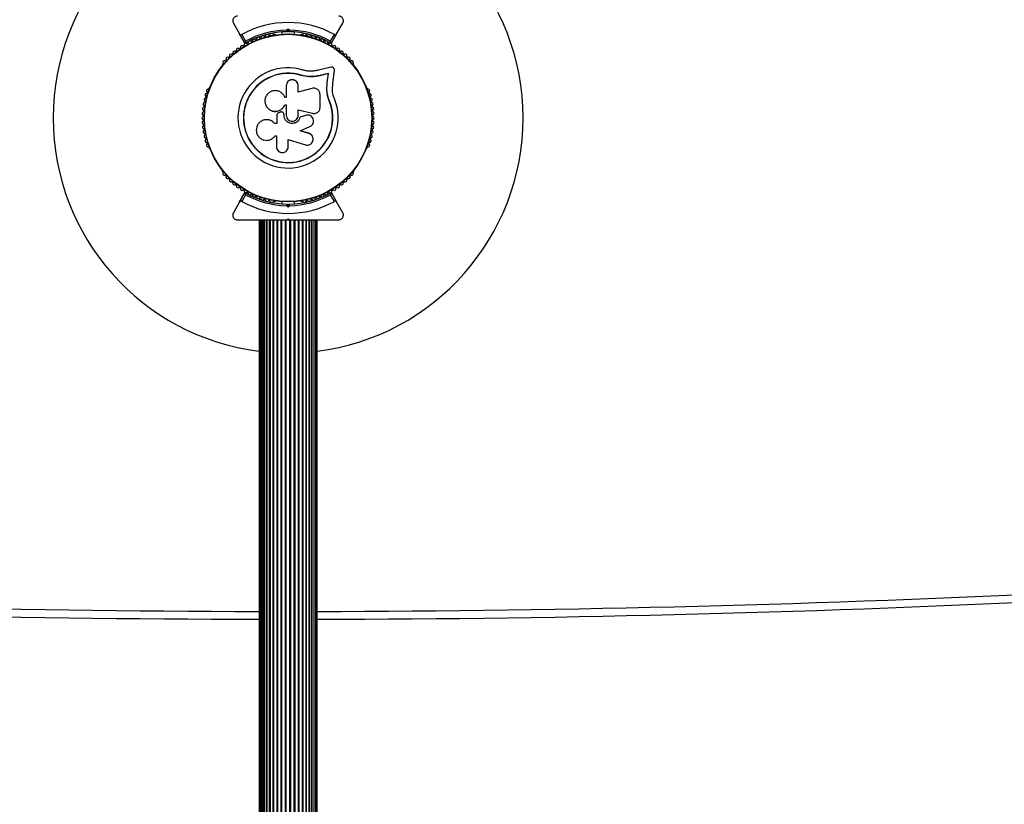
# Model space of a CAD drawing. Units: millimetres. Extents: x 89 to 10290, y 1481 to 11321.
# Drawn here: x 7584 to 8212, y 3478 to 3979 of the extents above; entities that cross this region are included whole.
import ezdxf

# ---------------------------------------------------------------- set-up
doc = ezdxf.new("R2010")
doc.units = ezdxf.units.MM

msp = doc.modelspace()

# ---------------------------------------------------------------- linework, layer by layer
at = {"color": 7, "linetype": 'Continuous', "lineweight": 25, "ltscale": 50}
for p, q in [((7719.97, 3976.66), (7723.94, 3969.78)), ((7753.98, 3972.15), (7754.9, 3973.07)), ((7754.9, 3973.07), (7754.9, 3971.66)), ((7754.9, 3973.07), (7755.82, 3972.15)), ((7785.86, 3969.78), (7789.83, 3976.66)), ((7727.25, 3964.05), (7723.94, 3969.78)), ((7725.31, 3969.4), (7727.77, 3965.15)), ((7746.41, 3969.41), (7745.94, 3969.41)), ((7750.9, 3971.01), (7750.9, 3969.65)), ((7754.9, 3971.66), (7754.4, 3971.16)), ((7755.4, 3971.16), (7754.9, 3971.66)), ((7758.9, 3969.65), (7758.9, 3971.01)), ((7763.86, 3969.41), (7763.39, 3969.41)), ((7782.03, 3965.15), (7784.49, 3969.4)), ((7785.86, 3969.78), (7782.55, 3964.05)), ((7713.26, 3950.55), (7713.02, 3950.14)), ((7782.3, 3948.52), (7774.22, 3946.62)), ((7796.78, 3950.14), (7796.54, 3950.55)), ((7763.29, 3943.3), (7763.33, 3943.42)), ((7767.69, 3942.48), (7763.29, 3943.3)), ((7765.94, 3942.85), (7763.29, 3943.3)), ((7768.31, 3942.44), (7767.69, 3942.48)), ((7780.6, 3944.45), (7774.97, 3943.13)), ((7774.97, 3943.13), (7775.06, 3943.25)), ((7780.72, 3944.58), (7775.06, 3943.25)), ((7779.81, 3938.64), (7780.6, 3944.45)), ((7779.92, 3938.75), (7780.72, 3944.58)), ((7780.6, 3944.45), (7780.72, 3944.58)), ((7783.36, 3938.28), (7784.49, 3946.53)), ((7704.54, 3935.44), (7704.3, 3935.02)), ((7753.7, 3936.65), (7753.7, 3929.23)), ((7761.36, 3932.51), (7761.36, 3936.65)), ((7779.57, 3933.96), (7779.81, 3938.64)), ((7779.68, 3934.04), (7779.92, 3938.75)), ((7779.81, 3938.64), (7779.92, 3938.75)), ((7783.15, 3934.2), (7783.36, 3938.28)), ((7805.5, 3935.02), (7805.26, 3935.44)), ((7753.7, 3929.23), (7752.89, 3929.23)), ((7770.15, 3934.99), (7761.36, 3932.51)), ((7775.3, 3922.84), (7775.3, 3931.09)), ((7779.57, 3933.96), (7779.68, 3934.04)), ((7780.06, 3930.44), (7779.57, 3933.96)), ((7781.14, 3927.04), (7780.06, 3930.44)), ((7752.79, 3924.46), (7753.7, 3924.46)), ((7752.8, 3924.43), (7752.79, 3924.46)), ((7752.8, 3924.43), (7753.7, 3924.43)), ((7753.7, 3924.46), (7753.7, 3917.86)), ((7781.14, 3927.04), (7781.26, 3927.09)), ((7744.07, 3920.92), (7744.12, 3920.89)), ((7747.68, 3917.8), (7747.68, 3912.54)), ((7749.8, 3919.83), (7748.95, 3919.52)), ((7751.83, 3919.4), (7751.82, 3919.42)), ((7752.31, 3917.86), (7752.31, 3918.18)), ((7752.32, 3918.17), (7752.31, 3918.18)), ((7752.32, 3917.85), (7752.31, 3917.86)), ((7752.32, 3917.85), (7752.32, 3918.17)), ((7761.33, 3921.38), (7770.47, 3919.11)), ((7761.36, 3921.4), (7770.55, 3919.12)), ((7761.36, 3917.86), (7761.36, 3921.4)), ((7766.03, 3917.77), (7762.56, 3916.6)), ((7762.56, 3916.6), (7762.6, 3916.6)), ((7766.09, 3917.78), (7762.6, 3916.6)), ((7766.7, 3917.86), (7766.03, 3917.77)), ((7766.03, 3917.77), (7766.09, 3917.78)), ((7766.74, 3917.94), (7766.69, 3917.93)), ((7770.47, 3919.11), (7770.55, 3919.12)), ((7770.47, 3919.11), (7770.88, 3919.08)), ((7772.08, 3919.06), (7772.16, 3919.07)), ((7740.72, 3915.03), (7740.65, 3915.02)), ((7746.4, 3912.55), (7746.36, 3912.54)), ((7747.68, 3912.54), (7746.36, 3912.54)), ((7747.72, 3912.55), (7746.4, 3912.55)), ((7762.7, 3907.99), (7768.83, 3910.63)), ((7746.53, 3904.57), (7746.57, 3904.63)), ((7746.64, 3904.74), (7747.46, 3904.74)), ((7747.46, 3904.74), (7747.46, 3897.84)), ((7768.12, 3906.35), (7762.67, 3908.02)), ((7768.18, 3906.3), (7762.7, 3907.99)), ((7769.3, 3905.72), (7768.12, 3906.35)), ((7768.12, 3906.35), (7768.18, 3906.3)), ((7769.38, 3905.69), (7769.31, 3905.74)), ((7755.03, 3902.33), (7765.93, 3898.98)), ((7755.03, 3897.84), (7755.03, 3902.33)), ((7704.3, 3897.3), (7704.54, 3896.88)), ((7805.26, 3896.88), (7805.5, 3897.3)), ((7713.02, 3882.18), (7713.26, 3881.77)), ((7796.54, 3881.77), (7796.78, 3882.18)), ((7723.94, 3862.54), (7727.25, 3868.27)), ((7727.77, 3867.17), (7725.31, 3862.92)), ((7784.49, 3862.92), (7782.03, 3867.17)), ((7782.55, 3868.27), (7785.86, 3862.54)), ((7723.94, 3862.54), (7719.97, 3855.66)), ((7745.94, 3862.91), (7746.41, 3862.91)), ((7750.9, 3862.67), (7750.9, 3861.31)), ((7754.9, 3859.25), (7753.98, 3860.17)), ((7754.4, 3861.16), (7754.9, 3860.66)), ((7754.9, 3860.66), (7755.4, 3861.16)), ((7754.9, 3860.66), (7754.9, 3859.25)), ((7755.82, 3860.17), (7754.9, 3859.25)), ((7758.9, 3861.31), (7758.9, 3862.67)), ((7763.39, 3862.91), (7763.86, 3862.91)), ((7789.83, 3855.66), (7785.86, 3862.54)), ((7736.4, 3851.16), (7736.4, 3101.16)), ((7736.61, 3851.16), (7736.61, 3101.16)), ((7737.24, 3851.16), (7737.24, 3101.16)), ((7738.25, 3101.16), (7738.25, 3851.16)), ((7738.26, 3851.16), (7738.26, 3101.16)), ((7739.49, 3101.16), (7739.49, 3851.16)), ((7739.67, 3851.16), (7739.67, 3101.16)), ((7741.11, 3101.16), (7741.11, 3851.16)), ((7741.41, 3851.16), (7741.41, 3101.16)), ((7743.08, 3101.16), (7743.08, 3851.16)), ((7743.45, 3851.16), (7743.45, 3101.16)), ((7745.33, 3101.16), (7745.33, 3851.16)), ((7745.75, 3101.16), (7745.75, 3851.16)), ((7747.82, 3101.16), (7747.82, 3851.16)), ((7748.27, 3101.16), (7748.27, 3851.16)), ((7750.48, 3101.16), (7750.48, 3851.16)), ((7750.96, 3101.16), (7750.96, 3851.16)), ((7753.25, 3101.16), (7753.25, 3851.16)), ((7753.74, 3101.16), (7753.74, 3851.16)), ((7754.4, 3851.16), (7754.9, 3851.66)), ((7754.67, 3851.16), (7755.11, 3851.16)), ((7754.9, 3851.66), (7755.4, 3851.16)), ((7756.06, 3101.16), (7756.06, 3851.16)), ((7756.55, 3101.16), (7756.55, 3851.16)), ((7758.84, 3101.16), (7758.84, 3851.16)), ((7759.32, 3101.16), (7759.32, 3851.16)), ((7761.53, 3101.16), (7761.53, 3851.16)), ((7761.98, 3101.16), (7761.98, 3851.16)), ((7764.05, 3101.16), (7764.05, 3851.16)), ((7764.47, 3101.16), (7764.47, 3851.16)), ((7766.35, 3101.16), (7766.35, 3851.16)), ((7766.72, 3101.16), (7766.72, 3851.16)), ((7768.39, 3101.16), (7768.39, 3851.16)), ((7768.69, 3101.16), (7768.69, 3851.16)), ((7770.13, 3101.16), (7770.13, 3851.16)), ((7770.31, 3101.16), (7770.31, 3851.16)), ((7771.54, 3101.16), (7771.54, 3851.16)), ((7771.55, 3101.16), (7771.55, 3851.16)), ((7772.56, 3101.16), (7772.56, 3851.16)), ((7773.19, 3101.16), (7773.19, 3851.16)), ((7773.4, 3101.16), (7773.4, 3851.16))]:
    msp.add_line(p, q, dxfattribs=at)
at = {"color": 7, "linetype": 'Continuous', "lineweight": 25, "ltscale": 2500}
for radius in [53.64, 53.38]:
    msp.add_circle((7754.9, 3916.16), radius, dxfattribs=at)
for centre, radius, start, end in [((7754.9, 3916.16), 150, 97.08452, 262.91548), ((7754.9, 3916.16), 150, 277.08452, 82.91548), ((7754.9, 3916.16), 60.91, 60.94068, 119.05932), ((7754.9, 3916.16), 55, 90.52086, 119.68917), ((7754.9, 3916.16), 56, 90.9408, 118.97681), ((7733.16, 3965.59), 1, 45.06354, 182.42119), ((7734.29, 3966.73), 0.606, 225.06354, 359.28212), ((7735.9, 3966.71), 1, 41.92447, 179.28212), ((7737.09, 3967.78), 0.606, 221.92447, 356.14305), ((7738.69, 3967.67), 1, 38.78541, 176.14305), ((7739.95, 3968.68), 0.606, 218.78541, 353.00398), ((7741.54, 3968.48), 1, 35.64634, 173.00398), ((7742.84, 3969.42), 0.606, 215.64634, 349.86491), ((7744.42, 3969.14), 1, 32.50727, 169.86491), ((7745.78, 3970), 0.606, 212.50727, 285.04006), ((7746.41, 3968.91), 0.5, 32.86067, 90), ((7754.9, 3916.16), 55, 60.31083, 89.47911), ((7754.9, 3916.16), 56, 61.02319, 89.05919), ((7763.39, 3968.91), 0.5, 90, 147.13933), ((7764.02, 3970), 0.606, 254.92426, 327.4969), ((7765.38, 3969.14), 1, 10.13509, 147.4969), ((7766.96, 3969.42), 0.606, 190.13509, 324.35366), ((7768.26, 3968.48), 1, 6.99592, 144.35366), ((7769.85, 3968.68), 0.606, 186.99592, 321.21469), ((7771.11, 3967.67), 1, 3.85695, 141.21469), ((7772.71, 3967.78), 0.606, 183.85695, 318.07553), ((7773.9, 3966.71), 1, 0.71788, 138.07553), ((7775.51, 3966.73), 0.606, 180.71788, 314.93646), ((7776.64, 3965.59), 1, 357.57882, 134.93646), ((7722.96, 3959.7), 1, 57.57882, 194.93646), ((7723.82, 3961.06), 0.606, 237.57882, 11.79739), ((7725.4, 3961.39), 1, 54.43975, 191.79739), ((7726.33, 3962.69), 0.606, 234.43975, 8.65832), ((7727.92, 3962.94), 1, 121.10701, 188.65832), ((7727.51, 3964.2), 0.3, 210, 299.68917), ((7727.88, 3962.92), 1, 51.34168, 118.89299), ((7728.89, 3964.17), 0.606, 231.34168, 5.56025), ((7730.48, 3964.33), 1, 48.20261, 185.56025), ((7731.55, 3965.52), 0.606, 228.20261, 2.42119), ((7778.25, 3965.52), 0.606, 177.57882, 311.79739), ((7779.32, 3964.33), 1, 354.43975, 131.79739), ((7780.91, 3964.17), 0.606, 174.43975, 308.65832), ((7781.92, 3962.92), 1, 61.10701, 128.65832), ((7782.29, 3964.2), 0.3, 240.31083, 330), ((7781.88, 3962.94), 1, 351.34168, 58.89299), ((7783.47, 3962.69), 0.606, 171.34168, 305.56025), ((7784.4, 3961.39), 1, 348.20261, 125.56025), ((7785.98, 3961.06), 0.606, 168.20261, 302.42118), ((7786.84, 3959.7), 1, 345.06354, 122.42118), ((7716.27, 3953.89), 1, 66.99592, 204.35366), ((7716.9, 3955.37), 0.606, 246.99592, 21.21469), ((7718.39, 3955.95), 1, 63.85695, 201.21469), ((7719.1, 3957.39), 0.606, 243.85695, 18.07553), ((7720.63, 3957.89), 1, 60.71788, 198.07553), ((7721.41, 3959.29), 0.606, 240.71788, 14.93646), ((7788.39, 3959.29), 0.606, 165.06354, 299.28212), ((7789.17, 3957.89), 1, 341.92447, 119.28212), ((7790.7, 3957.39), 0.606, 161.92447, 296.14305), ((7791.41, 3955.95), 1, 338.78541, 116.14305), ((7792.9, 3955.37), 0.606, 158.78541, 293.00398), ((7793.53, 3953.89), 1, 335.64634, 113.00398), ((7713.46, 3949.89), 0.5, 150, 207.13928), ((7714.26, 3951.72), 1, 70.13509, 207.4969), ((7712.84, 3950.98), 0.606, 314.92426, 27.4969), ((7714.81, 3953.23), 0.606, 250.13509, 24.35366), ((7754.9, 3916.16), 32.01, 72.87045, 22.51505), ((7794.99, 3953.23), 0.606, 155.64634, 289.86491), ((7795.54, 3951.72), 1, 332.50727, 109.86491), ((7796.96, 3950.98), 0.606, 152.50727, 225.04008), ((7796.34, 3949.89), 0.5, 332.86069, 30), ((7754.9, 3916.16), 28.54, 72.82473, 22.51505), ((7754.9, 3916.16), 28.41, 72.82473, 22.51505), ((7704.97, 3935.19), 0.5, 92.86071, 150), ((7804.83, 3935.19), 0.5, 30, 87.1393), ((7702.19, 3927.88), 1, 98.78541, 236.14305), ((7702.91, 3930.75), 1, 95.64634, 233.00398), ((7701.94, 3929.47), 0.606, 278.78541, 53.00398), ((7703.78, 3933.57), 1, 92.50727, 229.86491), ((7702.75, 3932.35), 0.606, 275.64634, 49.86491), ((7703.71, 3935.18), 0.606, 272.50727, 345.0401), ((7806.09, 3935.18), 0.606, 194.92426, 267.4969), ((7806.02, 3933.57), 1, 310.13509, 87.4969), ((7807.05, 3932.35), 0.606, 130.13509, 264.35366), ((7806.89, 3930.75), 1, 306.99592, 84.35366), ((7807.86, 3929.47), 0.606, 126.99592, 261.21469), ((7807.61, 3927.88), 1, 303.85695, 81.21469), ((7701.22, 3922.05), 1, 105.06354, 242.42118), ((7701.62, 3924.98), 1, 101.92447, 239.28212), ((7700.8, 3923.6), 0.606, 285.06354, 59.28212), ((7701.29, 3926.55), 0.606, 281.92447, 56.14305), ((7808.51, 3926.55), 0.606, 123.85695, 258.07553), ((7808.18, 3924.98), 1, 300.71788, 78.07553), ((7809, 3923.6), 0.606, 120.71788, 254.93646), ((7808.58, 3922.05), 1, 297.57882, 74.93646), ((7700.9, 3916.14), 1, 111.34168, 178.89299), ((7700.98, 3919.1), 1, 108.20261, 245.56025), ((7700.31, 3917.64), 0.606, 291.34168, 65.56025), ((7700.48, 3920.62), 0.606, 288.20261, 62.42118), ((7809.32, 3920.62), 0.606, 117.57882, 251.79739), ((7809.49, 3917.64), 0.606, 114.43975, 248.65832), ((7808.82, 3919.1), 1, 294.43975, 71.79739), ((7808.9, 3916.14), 1, 1.10701, 68.65832), ((7700.9, 3916.18), 1, 181.107, 248.65832), ((7700.98, 3913.22), 1, 114.43975, 251.79739), ((7701.22, 3910.27), 1, 117.57882, 254.93646), ((7700.31, 3914.68), 0.606, 294.43975, 68.65832), ((7700.48, 3911.7), 0.606, 297.57882, 71.79739), ((7809.32, 3911.7), 0.606, 108.20261, 242.42118), ((7808.58, 3910.27), 1, 285.06354, 62.42118), ((7809.49, 3914.68), 0.606, 111.34168, 245.56025), ((7808.82, 3913.22), 1, 288.20261, 65.56025), ((7808.9, 3916.18), 1, 291.34168, 358.89299), ((7701.62, 3907.34), 1, 120.71788, 258.07553), ((7700.8, 3908.72), 0.606, 300.71788, 74.93646), ((7702.19, 3904.44), 1, 123.85695, 261.21469), ((7701.29, 3905.77), 0.606, 303.85695, 78.07553), ((7807.61, 3904.44), 1, 278.78541, 56.14305), ((7808.51, 3905.77), 0.606, 101.92447, 236.14305), ((7808.18, 3907.34), 1, 281.92447, 59.28212), ((7809, 3908.72), 0.606, 105.06354, 239.28212), ((7702.91, 3901.57), 1, 126.99592, 264.35366), ((7701.94, 3902.85), 0.606, 306.99592, 81.21469), ((7703.78, 3898.74), 1, 130.13509, 267.4969), ((7702.75, 3899.97), 0.606, 310.13509, 84.35366), ((7703.71, 3897.14), 0.606, 14.92426, 87.4969), ((7806.09, 3897.14), 0.606, 92.50727, 165.04008), ((7806.02, 3898.74), 1, 272.50727, 49.86491), ((7807.05, 3899.97), 0.606, 95.64634, 229.86491), ((7806.89, 3901.57), 1, 275.64634, 53.00398), ((7807.86, 3902.85), 0.606, 98.78541, 233.00398), ((7704.97, 3897.13), 0.5, 210, 267.1393), ((7804.83, 3897.13), 0.5, 272.86069, 330), ((7713.46, 3882.43), 0.5, 152.86069, 210), ((7712.84, 3881.34), 0.606, 332.50727, 45.04009), ((7714.26, 3880.6), 1, 152.50727, 289.86491), ((7714.81, 3879.09), 0.606, 335.64634, 109.86491), ((7716.27, 3878.43), 1, 155.64634, 293.00398), ((7793.53, 3878.43), 1, 246.99592, 24.35366), ((7794.99, 3879.09), 0.606, 70.13509, 204.35366), ((7795.54, 3880.6), 1, 250.13509, 27.4969), ((7796.96, 3881.34), 0.606, 134.92426, 207.4969), ((7796.34, 3882.43), 0.5, 330, 27.13932), ((7716.9, 3876.95), 0.606, 338.78541, 113.00398), ((7718.39, 3876.37), 1, 158.78541, 296.14305), ((7719.1, 3874.93), 0.606, 341.92447, 116.14305), ((7720.63, 3874.43), 1, 161.92447, 299.28212), ((7721.41, 3873.03), 0.606, 345.06354, 119.28212), ((7722.96, 3872.61), 1, 165.06354, 302.42118), ((7786.84, 3872.61), 1, 237.57882, 14.93646), ((7788.39, 3873.03), 0.606, 60.71788, 194.93646), ((7789.17, 3874.43), 1, 240.71788, 18.07553), ((7790.7, 3874.93), 0.606, 63.85695, 198.07553), ((7791.41, 3876.37), 1, 243.85695, 21.21469), ((7792.9, 3876.95), 0.606, 66.99592, 201.21469), ((7723.82, 3871.26), 0.606, 348.20261, 122.42118), ((7725.4, 3870.93), 1, 168.20261, 305.56025), ((7726.33, 3869.63), 0.606, 351.34168, 125.56025), ((7727.92, 3869.38), 1, 171.34168, 238.89299), ((7727.51, 3868.12), 0.3, 60.31083, 150), ((7727.88, 3869.4), 1, 241.107, 308.65832), ((7754.9, 3916.16), 55, 240.31083, 269.47914), ((7754.9, 3916.16), 56, 241.02319, 269.0592), ((7728.89, 3868.15), 0.606, 354.43975, 128.65832), ((7730.48, 3867.99), 1, 174.43975, 311.79739), ((7731.55, 3866.8), 0.606, 357.57882, 131.79739), ((7733.16, 3866.73), 1, 177.57882, 314.93645), ((7734.29, 3865.59), 0.606, 0.71788, 134.93645), ((7754.9, 3916.16), 55, 270.52089, 299.68917), ((7754.9, 3916.16), 56, 270.94081, 298.97681), ((7775.51, 3865.59), 0.606, 45.06354, 179.28211), ((7776.64, 3866.73), 1, 225.06354, 2.42119), ((7778.25, 3866.8), 0.606, 48.20261, 182.42119), ((7779.32, 3867.99), 1, 228.20261, 5.56025), ((7780.91, 3868.15), 0.606, 51.34168, 185.56025), ((7781.92, 3869.4), 1, 231.34168, 298.89299), ((7782.29, 3868.12), 0.3, 30, 119.68917), ((7781.88, 3869.38), 1, 301.107, 8.65832), ((7783.47, 3869.63), 0.606, 54.43975, 188.65832), ((7784.4, 3870.93), 1, 234.43975, 11.79739), ((7785.98, 3871.26), 0.606, 57.57882, 191.79739), ((7754.9, 3916.16), 60.91, 240.94068, 299.05932), ((7735.9, 3865.61), 1, 180.71788, 318.07553), ((7737.09, 3864.54), 0.606, 3.85695, 138.07553), ((7738.69, 3864.65), 1, 183.85695, 321.21469), ((7739.95, 3863.64), 0.606, 6.99592, 141.21469), ((7741.54, 3863.84), 1, 186.99592, 324.35366), ((7742.84, 3862.9), 0.606, 10.13509, 144.35366), ((7744.42, 3863.18), 1, 190.13509, 327.4969), ((7745.78, 3862.32), 0.606, 74.92426, 147.4969), ((7746.41, 3863.41), 0.5, 270, 327.13933), ((7763.39, 3863.41), 0.5, 212.86067, 270), ((7764.02, 3862.32), 0.606, 32.50727, 105.04009), ((7765.38, 3863.18), 1, 212.50727, 349.86491), ((7766.96, 3862.9), 0.606, 35.64634, 169.86491), ((7768.26, 3863.84), 1, 215.64634, 353.00398), ((7769.85, 3863.64), 0.606, 38.78541, 173.00398), ((7771.11, 3864.65), 1, 218.78541, 356.14305), ((7772.71, 3864.54), 0.606, 41.92447, 176.14305), ((7773.9, 3865.61), 1, 221.92447, 359.28211), ((7754.9, 13626.16), 10025, 264.33919, 269.894267), ((7754.9, 13626.16), 10025, 270.105733, 275.66081), ((7754.9, 13626.16), 10030, 264.33919, 269.89432), ((7754.9, 13626.16), 10030, 270.10568, 275.66081)]:
    msp.add_arc(centre, radius, start, end, dxfattribs=at)
at = {"color": 7, "linetype": 'Continuous', "lineweight": 25, "ltscale": 50}
for points, knots in [([(7722.57, 3981.16), (7722.32, 3981.14), (7721.82, 3981.11), (7721.08, 3980.8), (7720.47, 3980.34), (7719.95, 3979.7), (7719.57, 3978.8), (7719.51, 3977.69), (7719.82, 3977.01), (7719.97, 3976.66)], [0, 0, 0, 0, 0.108199, 0.21693, 0.318044, 0.42074, 0.572365, 0.780044, 1, 1, 1, 1]), ([(7789.83, 3976.66), (7790.01, 3977.09), (7790.32, 3977.83), (7790.17, 3978.98), (7789.77, 3979.84), (7789.18, 3980.49), (7788.49, 3980.92), (7787.81, 3981.13), (7787.41, 3981.15), (7787.23, 3981.16)], [0, 0, 0, 0, 0.266029, 0.455493, 0.596627, 0.709373, 0.822699, 0.923438, 1, 1, 1, 1]), ([(7723.94, 3969.78), (7724, 3969.7), (7724.12, 3969.52), (7724.41, 3969.34), (7724.74, 3969.26), (7725.03, 3969.29), (7725.21, 3969.35), (7725.3, 3969.4), (7725.31, 3969.4)], [0, 0, 0, 0, 0.207496, 0.490021, 0.690175, 0.845145, 0.976602, 1, 1, 1, 1]), ([(7753.98, 3972.15), (7753.98, 3972.15), (7754.02, 3972.05), (7754.11, 3971.85), (7754.23, 3971.57), (7754.32, 3971.34), (7754.39, 3971.19), (7754.4, 3971.17), (7754.4, 3971.16)], [0, 0, 0, 0, 0.004661, 0.193855, 0.409067, 0.610051, 0.804914, 1, 1, 1, 1]), ([(7755.4, 3971.16), (7755.4, 3971.17), (7755.41, 3971.19), (7755.48, 3971.34), (7755.57, 3971.57), (7755.69, 3971.85), (7755.78, 3972.05), (7755.82, 3972.15), (7755.82, 3972.15)], [0, 0, 0, 0, 0.195087, 0.389951, 0.590936, 0.806149, 0.995339, 1, 1, 1, 1]), ([(7784.49, 3969.4), (7784.56, 3969.37), (7784.7, 3969.3), (7784.97, 3969.26), (7785.29, 3969.3), (7785.62, 3969.46), (7785.78, 3969.67), (7785.86, 3969.78)], [0, 0, 0, 0, 0.122656, 0.251552, 0.440222, 0.700417, 1, 1, 1, 1]), ([(7727.77, 3965.15), (7727.77, 3965.15), (7727.77, 3965.14), (7727.76, 3965.12), (7727.74, 3965.08), (7727.68, 3964.96), (7727.57, 3964.72), (7727.43, 3964.43), (7727.32, 3964.2), (7727.26, 3964.07), (7727.25, 3964.06), (7727.25, 3964.05)], [0, 0, 0, 0, 0.003653, 0.0124065, 0.0324247, 0.0852299, 0.2357903, 0.4996983, 0.6992538, 0.8471293, 1, 1, 1, 1]), ([(7727.77, 3965.15), (7727.77, 3965.15), (7727.77, 3965.14), (7727.77, 3965.12), (7727.76, 3965.07), (7727.75, 3964.95), (7727.73, 3964.68), (7727.7, 3964.35), (7727.67, 3964.1), (7727.66, 3963.96), (7727.66, 3963.95), (7727.66, 3963.94)], [0, 0, 0, 0, 0.003655, 0.0123, 0.032171, 0.084733, 0.235826, 0.499664, 0.699176, 0.847069, 1, 1, 1, 1]), ([(7782.55, 3964.05), (7782.55, 3964.06), (7782.54, 3964.07), (7782.48, 3964.2), (7782.37, 3964.43), (7782.23, 3964.72), (7782.12, 3964.96), (7782.06, 3965.08), (7782.04, 3965.12), (7782.03, 3965.14), (7782.03, 3965.15), (7782.03, 3965.15)], [0, 0, 0, 0, 0.152871, 0.300746, 0.500302, 0.76421, 0.91477, 0.967575, 0.987593, 0.996347, 1, 1, 1, 1]), ([(7782.14, 3963.94), (7782.14, 3963.95), (7782.14, 3963.96), (7782.13, 3964.1), (7782.1, 3964.35), (7782.07, 3964.68), (7782.05, 3964.95), (7782.04, 3965.07), (7782.03, 3965.12), (7782.03, 3965.14), (7782.03, 3965.15), (7782.03, 3965.15)], [0, 0, 0, 0, 0.152931, 0.300824, 0.500336, 0.764174, 0.915267, 0.967829, 0.9877, 0.996345, 1, 1, 1, 1]), ([(7784.49, 3946.53), (7784.5, 3946.67), (7784.51, 3946.95), (7784.41, 3947.38), (7784.22, 3947.77), (7783.93, 3948.11), (7783.56, 3948.37), (7783.15, 3948.53), (7782.72, 3948.59), (7782.44, 3948.54), (7782.3, 3948.52)], [0, 0, 0, 0, 0.124853, 0.249964, 0.374892, 0.499504, 0.624529, 0.749741, 0.874968, 1, 1, 1, 1]), ([(7775.06, 3943.25), (7774.11, 3943.04), (7772.21, 3942.62), (7769.24, 3942.48), (7766.25, 3942.69), (7764.3, 3943.18), (7763.33, 3943.42)], [0, 0, 0, 0, 0.249746, 0.498728, 0.749545, 1, 1, 1, 1]), ([(7774.22, 3946.62), (7773.42, 3946.44), (7771.82, 3946.08), (7769.32, 3945.96), (7766.79, 3946.13), (7765.15, 3946.54), (7764.33, 3946.75)], [0, 0, 0, 0, 0.24975, 0.498752, 0.749559, 1, 1, 1, 1]), ([(7774.97, 3943.13), (7774.33, 3942.98), (7773.39, 3942.76), (7771.78, 3942.53), (7770.48, 3942.42), (7769.5, 3942.42), (7769.18, 3942.42)], [0, 0, 0, 0, 0.335943, 0.500757, 0.836726, 1, 1, 1, 1]), ([(7761.36, 3936.65), (7761.31, 3937.15), (7761.19, 3938.14), (7760.31, 3939.42), (7759.25, 3940.14), (7758.28, 3940.43), (7757.52, 3940.51), (7756.76, 3940.43), (7755.8, 3940.13), (7754.74, 3939.41), (7753.87, 3938.14), (7753.75, 3937.15), (7753.7, 3936.65)], [0, 0, 0, 0, 0.124906, 0.249679, 0.374366, 0.437065, 0.499683, 0.562551, 0.625087, 0.750029, 0.874962, 1, 1, 1, 1]), ([(7775.3, 3931.09), (7775.28, 3931.4), (7775.24, 3932.02), (7774.91, 3932.91), (7774.39, 3933.7), (7773.71, 3934.36), (7772.89, 3934.83), (7772, 3935.11), (7771.06, 3935.18), (7770.45, 3935.06), (7770.15, 3934.99)], [0, 0, 0, 0, 0.124777, 0.249911, 0.374805, 0.499447, 0.624555, 0.749628, 0.874282, 1, 1, 1, 1]), ([(7752.89, 3929.23), (7752.56, 3929.92), (7751.89, 3931.3), (7750.09, 3932.78), (7747.93, 3933.59), (7745.6, 3933.62), (7743.41, 3932.86), (7741.6, 3931.38), (7740.4, 3929.39), (7739.95, 3927.11), (7740.31, 3924.82), (7741.41, 3922.79), (7743.14, 3921.25), (7745.29, 3920.39), (7747.61, 3920.3), (7749.82, 3921.02), (7751.7, 3922.43), (7752.43, 3923.79), (7752.79, 3924.46)], [0, 0, 0, 0, 0.0625, 0.124999, 0.187492, 0.249982, 0.312474, 0.374969, 0.437469, 0.49997, 0.562471, 0.624968, 0.687459, 0.749944, 0.812423, 0.874901, 0.937381, 1, 1, 1, 1]), ([(7781.26, 3927.09), (7780.85, 3928.22), (7780.03, 3930.48), (7779.8, 3932.86), (7779.68, 3934.04)], [0, 0, 0, 0, 0.5, 1, 1, 1, 1]), ([(7781.14, 3927.04), (7780.69, 3928.13), (7780.23, 3929.24), (7780.07, 3930.4), (7780.07, 3930.41)], [0, 0, 0, 0, 0.991073, 1, 1, 1, 1]), ([(7784.47, 3928.42), (7784.13, 3929.36), (7783.44, 3931.24), (7783.25, 3933.21), (7783.15, 3934.2)], [0, 0, 0, 0, 0.5, 1, 1, 1, 1]), ([(7744.13, 3920.92), (7744.2, 3920.88), (7744.89, 3920.45), (7746.52, 3920.27), (7748.73, 3920.52), (7750.73, 3921.57), (7752.09, 3922.96), (7752.61, 3924.02), (7752.8, 3924.43)], [0, 0, 0, 0, 0.021646, 0.236352, 0.449475, 0.660985, 0.871421, 1, 1, 1, 1]), ([(7770.55, 3919.12), (7770.83, 3919.07), (7771.4, 3918.97), (7772.27, 3919.06), (7773.1, 3919.34), (7773.84, 3919.79), (7774.47, 3920.4), (7774.93, 3921.14), (7775.24, 3921.97), (7775.28, 3922.55), (7775.3, 3922.84)], [0, 0, 0, 0, 0.124809, 0.25002, 0.37483, 0.499656, 0.624858, 0.749597, 0.87444, 1, 1, 1, 1]), ([(7748.95, 3919.52), (7748.78, 3919.44), (7748.42, 3919.3), (7748.01, 3918.89), (7747.74, 3918.37), (7747.7, 3917.99), (7747.68, 3917.8)], [0, 0, 0, 0, 0.249692, 0.499422, 0.749191, 1, 1, 1, 1]), ([(7752.31, 3918.18), (7752.3, 3918.33), (7752.27, 3918.63), (7752.11, 3919.04), (7751.85, 3919.41), (7751.51, 3919.7), (7751.11, 3919.9), (7750.67, 3919.99), (7750.22, 3919.98), (7749.94, 3919.88), (7749.8, 3919.83)], [0, 0, 0, 0, 0.1248095, 0.2499401, 0.375029, 0.4997493, 0.6246701, 0.7498229, 0.8748538, 1, 1, 1, 1]), ([(7752.32, 3918.17), (7752.31, 3918.32), (7752.29, 3918.62), (7752.11, 3919.03), (7751.95, 3919.29), (7751.83, 3919.39), (7751.83, 3919.4)], [0, 0, 0, 0, 0.326282, 0.653403, 0.980415, 1, 1, 1, 1]), ([(7762.6, 3916.6), (7762.38, 3916), (7761.95, 3914.81), (7760.55, 3913.46), (7758.81, 3912.67), (7756.89, 3912.56), (7755.05, 3913.13), (7753.54, 3914.31), (7752.51, 3915.96), (7752.37, 3917.22), (7752.31, 3917.86)], [0, 0, 0, 0, 0.125011, 0.2499923, 0.3749482, 0.4998838, 0.6248044, 0.7497155, 0.8746227, 1, 1, 1, 1]), ([(7762.56, 3916.6), (7762.35, 3916), (7761.92, 3914.82), (7760.52, 3913.47), (7758.79, 3912.69), (7756.88, 3912.57), (7755.05, 3913.14), (7753.55, 3914.32), (7752.52, 3915.96), (7752.39, 3917.22), (7752.32, 3917.85)], [0, 0, 0, 0, 0.125011, 0.249992, 0.374948, 0.499884, 0.624804, 0.749716, 0.874623, 1, 1, 1, 1]), ([(7753.7, 3917.86), (7753.75, 3917.35), (7753.87, 3916.35), (7754.75, 3915.07), (7756.02, 3914.21), (7757.53, 3913.91), (7759.04, 3914.21), (7760.3, 3915.07), (7761.19, 3916.35), (7761.3, 3917.35), (7761.36, 3917.86)], [0, 0, 0, 0, 0.1250561, 0.2500004, 0.3748901, 0.4997798, 0.6247234, 0.7497749, 0.8748361, 1, 1, 1, 1]), ([(7768.83, 3910.63), (7769.26, 3910.87), (7770.11, 3911.36), (7770.93, 3912.63), (7771.24, 3914.09), (7770.97, 3915.57), (7770.18, 3916.83), (7768.97, 3917.7), (7767.52, 3918.09), (7766.56, 3917.88), (7766.09, 3917.78)], [0, 0, 0, 0, 0.125114, 0.250127, 0.375087, 0.500039, 0.625018, 0.750048, 0.875142, 1, 1, 1, 1]), ([(7746.36, 3912.54), (7745.88, 3913.04), (7744.92, 3914.05), (7742.98, 3914.9), (7740.91, 3915.15), (7738.86, 3914.74), (7737.04, 3913.72), (7735.62, 3912.19), (7734.73, 3910.29), (7734.47, 3908.21), (7734.88, 3906.14), (7735.9, 3904.3), (7737.45, 3902.86), (7739.36, 3901.98), (7741.44, 3901.74), (7743.48, 3902.15), (7745.33, 3903.14), (7746.21, 3904.2), (7746.64, 3904.74)], [0, 0, 0, 0, 0.062507, 0.125014, 0.187512, 0.249992, 0.312476, 0.374972, 0.437478, 0.499993, 0.562513, 0.625039, 0.687572, 0.75011, 0.81265, 0.875184, 0.937696, 1, 1, 1, 1]), ([(7746.4, 3912.55), (7745.92, 3913.06), (7744.96, 3914.07), (7743.03, 3914.87), (7741.55, 3915.17), (7740.8, 3915.01), (7740.72, 3914.99)], [0, 0, 0, 0, 0.321167, 0.64125, 0.961225, 1, 1, 1, 1]), ([(7765.93, 3898.98), (7766.43, 3898.88), (7767.42, 3898.69), (7768.66, 3899.09), (7769.5, 3899.65), (7770.22, 3900.36), (7770.83, 3901.5), (7770.98, 3903.04), (7770.52, 3904.49), (7769.57, 3905.7), (7768.64, 3906.1), (7768.18, 3906.3)], [0, 0, 0, 0, 0.125007, 0.249863, 0.312476, 0.375293, 0.500128, 0.625072, 0.750137, 0.875121, 1, 1, 1, 1]), ([(7747.46, 3897.84), (7747.51, 3897.34), (7747.62, 3896.36), (7748.49, 3895.1), (7749.54, 3894.39), (7750.5, 3894.1), (7751.5, 3894), (7752.75, 3894.25), (7754, 3895.1), (7754.86, 3896.36), (7754.98, 3897.34), (7755.03, 3897.84)], [0, 0, 0, 0, 0.124984, 0.249833, 0.374605, 0.43737, 0.500009, 0.624874, 0.749893, 0.874892, 1, 1, 1, 1]), ([(7727.25, 3868.27), (7727.25, 3868.26), (7727.26, 3868.25), (7727.32, 3868.12), (7727.43, 3867.89), (7727.57, 3867.6), (7727.68, 3867.35), (7727.74, 3867.24), (7727.76, 3867.2), (7727.77, 3867.18), (7727.77, 3867.17), (7727.77, 3867.17)], [0, 0, 0, 0, 0.1528707, 0.3007462, 0.5003017, 0.7642097, 0.9147701, 0.9675753, 0.9875935, 0.996347, 1, 1, 1, 1]), ([(7727.66, 3868.38), (7727.66, 3868.37), (7727.66, 3868.35), (7727.67, 3868.22), (7727.7, 3867.97), (7727.73, 3867.64), (7727.75, 3867.37), (7727.76, 3867.24), (7727.77, 3867.2), (7727.77, 3867.18), (7727.77, 3867.17), (7727.77, 3867.17)], [0, 0, 0, 0, 0.152931, 0.300824, 0.500336, 0.764174, 0.915267, 0.967829, 0.9877, 0.996345, 1, 1, 1, 1]), ([(7782.14, 3868.38), (7782.14, 3868.37), (7782.14, 3868.35), (7782.13, 3868.22), (7782.1, 3867.97), (7782.07, 3867.64), (7782.05, 3867.37), (7782.04, 3867.24), (7782.03, 3867.2), (7782.03, 3867.18), (7782.03, 3867.17), (7782.03, 3867.17)], [0, 0, 0, 0, 0.152931, 0.300824, 0.500336, 0.764174, 0.915267, 0.967829, 0.9877, 0.996345, 1, 1, 1, 1]), ([(7782.03, 3867.17), (7782.03, 3867.17), (7782.03, 3867.18), (7782.04, 3867.2), (7782.06, 3867.24), (7782.12, 3867.35), (7782.23, 3867.6), (7782.37, 3867.89), (7782.48, 3868.12), (7782.54, 3868.25), (7782.55, 3868.26), (7782.55, 3868.27)], [0, 0, 0, 0, 0.003653, 0.012407, 0.032425, 0.08523, 0.23579, 0.499698, 0.699254, 0.847129, 1, 1, 1, 1]), ([(7725.31, 3862.92), (7725.24, 3862.95), (7725.1, 3863.02), (7724.83, 3863.06), (7724.51, 3863.02), (7724.18, 3862.86), (7724.02, 3862.65), (7723.94, 3862.54)], [0, 0, 0, 0, 0.122656, 0.251552, 0.440222, 0.700417, 1, 1, 1, 1]), ([(7754.4, 3861.16), (7754.4, 3861.15), (7754.39, 3861.13), (7754.32, 3860.98), (7754.23, 3860.75), (7754.11, 3860.47), (7754.02, 3860.27), (7753.98, 3860.17), (7753.98, 3860.17)], [0, 0, 0, 0, 0.195086, 0.389949, 0.590933, 0.806145, 0.995339, 1, 1, 1, 1]), ([(7755.4, 3861.16), (7755.4, 3861.15), (7755.41, 3861.13), (7755.48, 3860.98), (7755.57, 3860.75), (7755.69, 3860.47), (7755.78, 3860.27), (7755.82, 3860.17), (7755.82, 3860.17)], [0, 0, 0, 0, 0.195087, 0.389951, 0.590936, 0.806149, 0.995339, 1, 1, 1, 1]), ([(7785.86, 3862.54), (7785.8, 3862.62), (7785.68, 3862.8), (7785.39, 3862.98), (7785.06, 3863.06), (7784.77, 3863.03), (7784.59, 3862.97), (7784.5, 3862.92), (7784.49, 3862.92)], [0, 0, 0, 0, 0.2074964, 0.4900206, 0.6901746, 0.8451446, 0.9766016, 1, 1, 1, 1]), ([(7719.97, 3855.66), (7719.79, 3855.23), (7719.48, 3854.49), (7719.63, 3853.34), (7720.03, 3852.48), (7720.62, 3851.83), (7721.31, 3851.4), (7721.99, 3851.19), (7722.39, 3851.17), (7722.57, 3851.16)], [0, 0, 0, 0, 0.266029, 0.455493, 0.596627, 0.709373, 0.822699, 0.923438, 1, 1, 1, 1]), ([(7787.23, 3851.16), (7787.48, 3851.18), (7787.98, 3851.21), (7788.72, 3851.52), (7789.33, 3851.98), (7789.85, 3852.62), (7790.23, 3853.52), (7790.29, 3854.63), (7789.98, 3855.31), (7789.83, 3855.66)], [0, 0, 0, 0, 0.1081993, 0.21693, 0.3180443, 0.4207399, 0.572365, 0.7800439, 1, 1, 1, 1]), ([(7722.57, 3851.16), (7724.58, 3851.16), (7728.61, 3851.16), (7735.87, 3851.16), (7742.84, 3851.16), (7749.4, 3851.16), (7752.73, 3851.16), (7754.4, 3851.16)], [0, 0, 0, 0, 0.199035, 0.398898, 0.696528, 0.848269, 1, 1, 1, 1]), ([(7755.4, 3851.16), (7757.3, 3851.16), (7761.11, 3851.16), (7766.82, 3851.16), (7772.49, 3851.16), (7779.38, 3851.16), (7784.21, 3851.16), (7787.23, 3851.16)], [0, 0, 0, 0, 0.173131, 0.346282, 0.524078, 0.701912, 1, 1, 1, 1])]:
    msp.add_open_spline(points, degree=3, knots=knots, dxfattribs=at)

doc.saveas('drawing.dxf')
